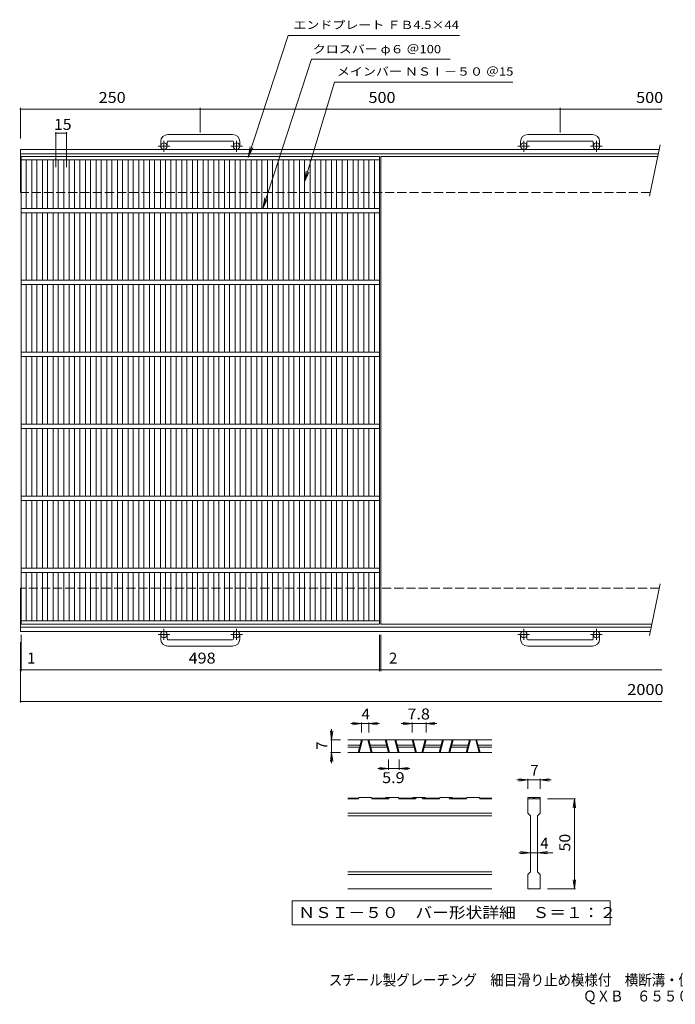
# Model space of a CAD drawing. Units: millimetres. Extents: x -855 to 887, y -5001 to 679.
# Drawn here: x -855 to 56, y -689 to 679 of the extents above; entities that cross this region are included whole.
import ezdxf

# ---------------------------------------------------------------- set-up
doc = ezdxf.new("R2010")
doc.units = ezdxf.units.MM
doc.header["$LTSCALE"] = 5
doc.linetypes.add('JWW_CENTER1', pattern=[6.773333, 4.233333, -0.846667, 0.846667, -0.846667])
doc.linetypes.add('JWW_DASHED3', pattern=[3.386667, 2.54, -0.846667])
for name, color, linetype in [('1-1ﾚｲﾔ', 7, 'Continuous'), ('1-2ﾚｲﾔ', 7, 'Continuous'), ('1-4ﾚｲﾔ', 7, 'Continuous'), ('D-0', 7, 'Continuous'), ('D-2', 7, 'Continuous'), ('D-4', 7, 'Continuous'), ('F-5ﾚｲﾔ', 7, 'Continuous')]:
    doc.layers.add(name, color=color, linetype=linetype)
doc.styles.add('ＭＳ ゴシック', font='txt', dxfattribs={"height": 1})

msp = doc.modelspace()

# ---------------------------------------------------------------- linework, layer by layer
at = {"layer": '1-1ﾚｲﾔ', "color": 2, "linetype": 'Continuous', "lineweight": 9}
for p, q in [((-659.1, 509.7), (-659.1, 503.6)), ((-650.1, 509.7), (-650.1, 503.6)), ((-559.1, 519.7), (-649.1, 519.7)), ((-649.1, 510.7), (-559.1, 510.7)), ((-558.1, 509.7), (-558.1, 503.6)), ((-549.1, 509.7), (-549.1, 503.6)), ((-159.1, 509.7), (-159.1, 503.6)), ((-150.1, 509.7), (-150.1, 503.6)), ((-59.1, 519.7), (-149.1, 519.7)), ((-149.1, 510.7), (-59.1, 510.7)), ((-58.1, 509.7), (-58.1, 503.6)), ((-49.1, 509.7), (-49.1, 503.6)), ((-854.1, 439.1), (-854.1, 499.1)), ((33.7, 499.1), (-854.1, 499.1)), ((32.5, 493.1), (-854.1, 493.1)), ((35.1, 505.6), (20.1, 434)), ((35.1, -105), (20.1, -176.6)), ((-854.1, -170.9), (-854.1, -110.9)), ((22.5, -164.9), (-854.1, -164.9)), ((21.3, -170.9), (-854.1, -170.9)), ((-659.1, -181.5), (-659.1, -175.4)), ((-650.1, -181.5), (-650.1, -175.4)), ((-558.1, -181.5), (-558.1, -175.4)), ((-549.1, -181.5), (-549.1, -175.4)), ((-159.1, -181.5), (-159.1, -175.4)), ((-150.1, -181.5), (-150.1, -175.4)), ((-58.1, -181.5), (-58.1, -175.4)), ((-49.1, -181.5), (-49.1, -175.4)), ((-649.1, -182.5), (-559.1, -182.5)), ((-559.1, -191.5), (-649.1, -191.5)), ((-149.1, -182.5), (-59.1, -182.5)), ((-59.1, -191.5), (-149.1, -191.5))]:
    msp.add_line(p, q, dxfattribs=at)
at = {"layer": '1-1ﾚｲﾔ', "color": 2, "linetype": 'JWW_CENTER1', "lineweight": 9}
for p, q in [((-654.6, 495.5), (-654.6, 511.1)), ((-553.6, 495.5), (-553.6, 511.1)), ((-154.6, 495.5), (-154.6, 511.1)), ((-53.6, 495.5), (-53.6, 511.1)), ((-646.4, 503.6), (-662.8, 503.6)), ((-545.4, 503.6), (-561.8, 503.6)), ((-146.4, 503.6), (-162.8, 503.6)), ((-45.4, 503.6), (-61.8, 503.6)), ((-646.4, -175.4), (-662.8, -175.4)), ((-654.6, -167.3), (-654.6, -182.9)), ((-545.4, -175.4), (-561.8, -175.4)), ((-553.6, -167.3), (-553.6, -182.9)), ((-146.4, -175.4), (-162.8, -175.4)), ((-154.6, -167.3), (-154.6, -182.9)), ((-45.4, -175.4), (-61.8, -175.4)), ((-53.6, -167.3), (-53.6, -182.9))]:
    msp.add_line(p, q, dxfattribs=at)
at = {"layer": '1-1ﾚｲﾔ', "color": 2, "linetype": 'JWW_DASHED3', "lineweight": 9}
for p, q in [((21.1, 439.1), (-854.1, 439.1)), ((33.8, -110.9), (-854.1, -110.9))]:
    msp.add_line(p, q, dxfattribs=at)
at = {"layer": '1-1ﾚｲﾔ', "color": 2, "linetype": 'Continuous', "lineweight": 9}
for centre in [(-654.6, 503.6), (-553.6, 503.6), (-154.6, 503.6), (-53.6, 503.6), (-654.6, -175.4), (-553.6, -175.4), (-154.6, -175.4), (-53.6, -175.4)]:
    msp.add_circle(centre, 4.5, dxfattribs=at)
for centre, radius, start, end in [((-649.1, 509.7), 10, 90, 180), ((-649.1, 509.7), 1, 90, 180), ((-559.1, 509.7), 10, 0, 90), ((-559.1, 509.7), 1, 0, 90), ((-149.1, 509.7), 10, 90, 180), ((-149.1, 509.7), 1, 90, 180), ((-59.1, 509.7), 10, 0, 90), ((-59.1, 509.7), 1, 0, 90), ((-649.1, -181.5), 10, 180, 270), ((-649.1, -181.5), 1, 180, 270), ((-559.1, -181.5), 10, 270, 0), ((-559.1, -181.5), 1, 270, 0), ((-149.1, -181.5), 10, 180, 270), ((-149.1, -181.5), 1, 180, 270), ((-59.1, -181.5), 10, 270, 0), ((-59.1, -181.5), 1, 270, 0)]:
    msp.add_arc(centre, radius, start, end, dxfattribs=at)
at = {"layer": '1-2ﾚｲﾔ', "color": 3, "linetype": 'Continuous', "lineweight": 9}
for p, q in [((-853.1, -160.9), (-853.1, 489.1)), ((-853.1, 489.1), (-355.1, 489.1)), ((-853.1, 484.6), (-355.1, 484.6)), ((-846.1, 417.1), (-846.1, 484.6)), ((-838.2, 417.1), (-838.2, 484.6)), ((-831.2, 417.1), (-831.2, 484.6)), ((-823.3, 417.1), (-823.3, 484.6)), ((-816.3, 417.1), (-816.3, 484.6)), ((-808.4, 417.1), (-808.4, 484.6)), ((-801.4, 417.1), (-801.4, 484.6)), ((-793.5, 417.1), (-793.5, 484.6)), ((-786.5, 417.1), (-786.5, 484.6)), ((-778.7, 417.1), (-778.7, 484.6)), ((-771.7, 417.1), (-771.7, 484.6)), ((-763.8, 417.1), (-763.8, 484.6)), ((-756.8, 417.1), (-756.8, 484.6)), ((-748.9, 417.1), (-748.9, 484.6)), ((-741.9, 417.1), (-741.9, 484.6)), ((-734, 417.1), (-734, 484.6)), ((-727, 417.1), (-727, 484.6)), ((-719.1, 417.1), (-719.1, 484.6)), ((-712.1, 417.1), (-712.1, 484.6)), ((-704.3, 417.1), (-704.3, 484.6)), ((-697.3, 417.1), (-697.3, 484.6)), ((-689.4, 417.1), (-689.4, 484.6)), ((-682.4, 417.1), (-682.4, 484.6)), ((-674.5, 417.1), (-674.5, 484.6)), ((-667.5, 417.1), (-667.5, 484.6)), ((-659.6, 417.1), (-659.6, 484.6)), ((-652.6, 417.1), (-652.6, 484.6)), ((-644.8, 417.1), (-644.8, 484.6)), ((-637.8, 417.1), (-637.8, 484.6)), ((-629.9, 417.1), (-629.9, 484.6)), ((-622.9, 417.1), (-622.9, 484.6)), ((-615, 417.1), (-615, 484.6)), ((-608, 417.1), (-608, 484.6)), ((-600.1, 417.1), (-600.1, 484.6)), ((-593.1, 417.1), (-593.1, 484.6)), ((-585.2, 417.1), (-585.2, 484.6)), ((-578.2, 417.1), (-578.2, 484.6)), ((-570.4, 417.1), (-570.4, 484.6)), ((-563.4, 417.1), (-563.4, 484.6)), ((-555.5, 417.1), (-555.5, 484.6)), ((-548.5, 417.1), (-548.5, 484.6)), ((-540.6, 417.1), (-540.6, 484.6)), ((-533.6, 417.1), (-533.6, 484.6)), ((-525.7, 417.1), (-525.7, 484.6)), ((-518.7, 417.1), (-518.7, 484.6)), ((-510.8, 417.1), (-510.8, 484.6)), ((-503.8, 417.1), (-503.8, 484.6)), ((-496, 417.1), (-496, 484.6)), ((-489, 417.1), (-489, 484.6)), ((-481.1, 417.1), (-481.1, 484.6)), ((-474.1, 417.1), (-474.1, 484.6)), ((-466.2, 417.1), (-466.2, 484.6)), ((-459.2, 417.1), (-459.2, 484.6)), ((-451.3, 417.1), (-451.3, 484.6)), ((-444.3, 417.1), (-444.3, 484.6)), ((-436.4, 417.1), (-436.4, 484.6)), ((-429.4, 417.1), (-429.4, 484.6)), ((-421.6, 417.1), (-421.6, 484.6)), ((-414.6, 417.1), (-414.6, 484.6)), ((-406.7, 417.1), (-406.7, 484.6)), ((-399.7, 417.1), (-399.7, 484.6)), ((-391.8, 417.1), (-391.8, 484.6)), ((-384.8, 417.1), (-384.8, 484.6)), ((-376.9, 417.1), (-376.9, 484.6)), ((-369.9, 417.1), (-369.9, 484.6)), ((-362.1, 484.6), (-362.1, 417.1)), ((-355.1, 489.1), (-355.1, -160.9)), ((-353.1, -160.9), (-353.1, 489.1)), ((-353.1, 489.1), (31.6, 489.1)), ((-853.1, 417.1), (-355.1, 417.1)), ((-853.1, 411.1), (-355.1, 411.1)), ((-846.1, 317.1), (-846.1, 411.1)), ((-838.2, 317.1), (-838.2, 411.1)), ((-831.2, 317.1), (-831.2, 411.1)), ((-823.3, 317.1), (-823.3, 411.1)), ((-816.3, 317.1), (-816.3, 411.1)), ((-808.4, 317.1), (-808.4, 411.1)), ((-801.4, 317.1), (-801.4, 411.1)), ((-793.5, 317.1), (-793.5, 411.1)), ((-786.5, 317.1), (-786.5, 411.1)), ((-778.7, 317.1), (-778.7, 411.1)), ((-771.7, 317.1), (-771.7, 411.1)), ((-763.8, 317.1), (-763.8, 411.1)), ((-756.8, 317.1), (-756.8, 411.1)), ((-748.9, 317.1), (-748.9, 411.1)), ((-741.9, 317.1), (-741.9, 411.1)), ((-734, 317.1), (-734, 411.1)), ((-727, 317.1), (-727, 411.1)), ((-719.1, 317.1), (-719.1, 411.1)), ((-712.1, 317.1), (-712.1, 411.1)), ((-704.3, 317.1), (-704.3, 411.1)), ((-697.3, 317.1), (-697.3, 411.1)), ((-689.4, 317.1), (-689.4, 411.1)), ((-682.4, 317.1), (-682.4, 411.1)), ((-674.5, 317.1), (-674.5, 411.1)), ((-667.5, 317.1), (-667.5, 411.1)), ((-659.6, 317.1), (-659.6, 411.1)), ((-652.6, 317.1), (-652.6, 411.1)), ((-644.8, 317.1), (-644.8, 411.1)), ((-637.8, 317.1), (-637.8, 411.1)), ((-629.9, 317.1), (-629.9, 411.1)), ((-622.9, 317.1), (-622.9, 411.1)), ((-615, 317.1), (-615, 411.1)), ((-608, 317.1), (-608, 411.1)), ((-600.1, 317.1), (-600.1, 411.1)), ((-593.1, 317.1), (-593.1, 411.1)), ((-585.2, 317.1), (-585.2, 411.1)), ((-578.2, 317.1), (-578.2, 411.1)), ((-570.4, 317.1), (-570.4, 411.1)), ((-563.4, 317.1), (-563.4, 411.1)), ((-555.5, 317.1), (-555.5, 411.1)), ((-548.5, 317.1), (-548.5, 411.1)), ((-540.6, 317.1), (-540.6, 411.1)), ((-533.6, 317.1), (-533.6, 411.1)), ((-525.7, 317.1), (-525.7, 411.1)), ((-518.7, 317.1), (-518.7, 411.1)), ((-510.8, 317.1), (-510.8, 411.1)), ((-503.8, 317.1), (-503.8, 411.1)), ((-496, 317.1), (-496, 411.1)), ((-489, 317.1), (-489, 411.1)), ((-481.1, 317.1), (-481.1, 411.1)), ((-474.1, 317.1), (-474.1, 411.1)), ((-466.2, 317.1), (-466.2, 411.1)), ((-459.2, 317.1), (-459.2, 411.1)), ((-451.3, 317.1), (-451.3, 411.1)), ((-444.3, 317.1), (-444.3, 411.1)), ((-436.4, 317.1), (-436.4, 411.1)), ((-429.4, 317.1), (-429.4, 411.1)), ((-421.6, 317.1), (-421.6, 411.1)), ((-414.6, 317.1), (-414.6, 411.1)), ((-406.7, 317.1), (-406.7, 411.1)), ((-399.7, 317.1), (-399.7, 411.1)), ((-391.8, 317.1), (-391.8, 411.1)), ((-384.8, 317.1), (-384.8, 411.1)), ((-376.9, 317.1), (-376.9, 411.1)), ((-369.9, 317.1), (-369.9, 411.1)), ((-362.1, 411.1), (-362.1, 317.1)), ((-853.1, 317.1), (-355.1, 317.1)), ((-853.1, 311.1), (-355.1, 311.1)), ((-846.1, 217.1), (-846.1, 311.1)), ((-838.2, 217.1), (-838.2, 311.1)), ((-831.2, 217.1), (-831.2, 311.1)), ((-823.3, 217.1), (-823.3, 311.1)), ((-816.3, 217.1), (-816.3, 311.1)), ((-808.4, 217.1), (-808.4, 311.1)), ((-801.4, 217.1), (-801.4, 311.1)), ((-793.5, 217.1), (-793.5, 311.1)), ((-786.5, 217.1), (-786.5, 311.1)), ((-778.7, 217.1), (-778.7, 311.1)), ((-771.7, 217.1), (-771.7, 311.1)), ((-763.8, 217.1), (-763.8, 311.1)), ((-756.8, 217.1), (-756.8, 311.1)), ((-748.9, 217.1), (-748.9, 311.1)), ((-741.9, 217.1), (-741.9, 311.1)), ((-734, 217.1), (-734, 311.1)), ((-727, 217.1), (-727, 311.1)), ((-719.1, 217.1), (-719.1, 311.1)), ((-712.1, 217.1), (-712.1, 311.1)), ((-704.3, 217.1), (-704.3, 311.1)), ((-697.3, 217.1), (-697.3, 311.1)), ((-689.4, 217.1), (-689.4, 311.1)), ((-682.4, 217.1), (-682.4, 311.1)), ((-674.5, 217.1), (-674.5, 311.1)), ((-667.5, 217.1), (-667.5, 311.1)), ((-659.6, 217.1), (-659.6, 311.1)), ((-652.6, 217.1), (-652.6, 311.1)), ((-644.8, 217.1), (-644.8, 311.1)), ((-637.8, 217.1), (-637.8, 311.1)), ((-629.9, 217.1), (-629.9, 311.1)), ((-622.9, 217.1), (-622.9, 311.1)), ((-615, 217.1), (-615, 311.1)), ((-608, 217.1), (-608, 311.1)), ((-600.1, 217.1), (-600.1, 311.1)), ((-593.1, 217.1), (-593.1, 311.1)), ((-585.2, 217.1), (-585.2, 311.1)), ((-578.2, 217.1), (-578.2, 311.1)), ((-570.4, 217.1), (-570.4, 311.1)), ((-563.4, 217.1), (-563.4, 311.1)), ((-555.5, 217.1), (-555.5, 311.1)), ((-548.5, 217.1), (-548.5, 311.1)), ((-540.6, 217.1), (-540.6, 311.1)), ((-533.6, 217.1), (-533.6, 311.1)), ((-525.7, 217.1), (-525.7, 311.1)), ((-518.7, 217.1), (-518.7, 311.1)), ((-510.8, 217.1), (-510.8, 311.1)), ((-503.8, 217.1), (-503.8, 311.1)), ((-496, 217.1), (-496, 311.1)), ((-489, 217.1), (-489, 311.1)), ((-481.1, 217.1), (-481.1, 311.1)), ((-474.1, 217.1), (-474.1, 311.1)), ((-466.2, 217.1), (-466.2, 311.1)), ((-459.2, 217.1), (-459.2, 311.1)), ((-451.3, 217.1), (-451.3, 311.1)), ((-444.3, 217.1), (-444.3, 311.1)), ((-436.4, 217.1), (-436.4, 311.1)), ((-429.4, 217.1), (-429.4, 311.1)), ((-421.6, 217.1), (-421.6, 311.1)), ((-414.6, 217.1), (-414.6, 311.1)), ((-406.7, 217.1), (-406.7, 311.1)), ((-399.7, 217.1), (-399.7, 311.1)), ((-391.8, 217.1), (-391.8, 311.1)), ((-384.8, 217.1), (-384.8, 311.1)), ((-376.9, 217.1), (-376.9, 311.1)), ((-369.9, 217.1), (-369.9, 311.1)), ((-362.1, 311.1), (-362.1, 217.1)), ((-853.1, 217.1), (-355.1, 217.1)), ((-853.1, 211.1), (-355.1, 211.1)), ((-846.1, 117.1), (-846.1, 211.1)), ((-838.2, 117.1), (-838.2, 211.1)), ((-831.2, 117.1), (-831.2, 211.1)), ((-823.3, 117.1), (-823.3, 211.1)), ((-816.3, 117.1), (-816.3, 211.1)), ((-808.4, 117.1), (-808.4, 211.1)), ((-801.4, 117.1), (-801.4, 211.1)), ((-793.5, 117.1), (-793.5, 211.1)), ((-786.5, 117.1), (-786.5, 211.1)), ((-778.7, 117.1), (-778.7, 211.1)), ((-771.7, 117.1), (-771.7, 211.1)), ((-763.8, 117.1), (-763.8, 211.1)), ((-756.8, 117.1), (-756.8, 211.1)), ((-748.9, 117.1), (-748.9, 211.1)), ((-741.9, 117.1), (-741.9, 211.1)), ((-734, 117.1), (-734, 211.1)), ((-727, 117.1), (-727, 211.1)), ((-719.1, 117.1), (-719.1, 211.1)), ((-712.1, 117.1), (-712.1, 211.1)), ((-704.3, 117.1), (-704.3, 211.1)), ((-697.3, 117.1), (-697.3, 211.1)), ((-689.4, 117.1), (-689.4, 211.1)), ((-682.4, 117.1), (-682.4, 211.1)), ((-674.5, 117.1), (-674.5, 211.1)), ((-667.5, 117.1), (-667.5, 211.1)), ((-659.6, 117.1), (-659.6, 211.1)), ((-652.6, 117.1), (-652.6, 211.1)), ((-644.8, 117.1), (-644.8, 211.1)), ((-637.8, 117.1), (-637.8, 211.1)), ((-629.9, 117.1), (-629.9, 211.1)), ((-622.9, 117.1), (-622.9, 211.1)), ((-615, 117.1), (-615, 211.1)), ((-608, 117.1), (-608, 211.1)), ((-600.1, 117.1), (-600.1, 211.1)), ((-593.1, 117.1), (-593.1, 211.1)), ((-585.2, 117.1), (-585.2, 211.1)), ((-578.2, 117.1), (-578.2, 211.1)), ((-570.4, 117.1), (-570.4, 211.1)), ((-563.4, 117.1), (-563.4, 211.1)), ((-555.5, 117.1), (-555.5, 211.1)), ((-548.5, 117.1), (-548.5, 211.1)), ((-540.6, 117.1), (-540.6, 211.1)), ((-533.6, 117.1), (-533.6, 211.1)), ((-525.7, 117.1), (-525.7, 211.1)), ((-518.7, 117.1), (-518.7, 211.1)), ((-510.8, 117.1), (-510.8, 211.1)), ((-503.8, 117.1), (-503.8, 211.1)), ((-496, 117.1), (-496, 211.1)), ((-489, 117.1), (-489, 211.1)), ((-481.1, 117.1), (-481.1, 211.1)), ((-474.1, 117.1), (-474.1, 211.1)), ((-466.2, 117.1), (-466.2, 211.1)), ((-459.2, 117.1), (-459.2, 211.1)), ((-451.3, 117.1), (-451.3, 211.1)), ((-444.3, 117.1), (-444.3, 211.1)), ((-436.4, 117.1), (-436.4, 211.1)), ((-429.4, 117.1), (-429.4, 211.1)), ((-421.6, 117.1), (-421.6, 211.1)), ((-414.6, 117.1), (-414.6, 211.1)), ((-406.7, 117.1), (-406.7, 211.1)), ((-399.7, 117.1), (-399.7, 211.1)), ((-391.8, 117.1), (-391.8, 211.1)), ((-384.8, 117.1), (-384.8, 211.1)), ((-376.9, 117.1), (-376.9, 211.1)), ((-369.9, 117.1), (-369.9, 211.1)), ((-362.1, 211.1), (-362.1, 117.1)), ((-853.1, 117.1), (-355.1, 117.1)), ((-853.1, 111.1), (-355.1, 111.1)), ((-846.1, 17.1), (-846.1, 111.1)), ((-838.2, 17.1), (-838.2, 111.1)), ((-831.2, 17.1), (-831.2, 111.1)), ((-823.3, 17.1), (-823.3, 111.1)), ((-816.3, 17.1), (-816.3, 111.1)), ((-808.4, 17.1), (-808.4, 111.1)), ((-801.4, 17.1), (-801.4, 111.1)), ((-793.5, 17.1), (-793.5, 111.1)), ((-786.5, 17.1), (-786.5, 111.1)), ((-778.7, 17.1), (-778.7, 111.1)), ((-771.7, 17.1), (-771.7, 111.1)), ((-763.8, 17.1), (-763.8, 111.1)), ((-756.8, 17.1), (-756.8, 111.1)), ((-748.9, 17.1), (-748.9, 111.1)), ((-741.9, 17.1), (-741.9, 111.1)), ((-734, 17.1), (-734, 111.1)), ((-727, 17.1), (-727, 111.1)), ((-719.1, 17.1), (-719.1, 111.1)), ((-712.1, 17.1), (-712.1, 111.1)), ((-704.3, 17.1), (-704.3, 111.1)), ((-697.3, 17.1), (-697.3, 111.1)), ((-689.4, 17.1), (-689.4, 111.1)), ((-682.4, 17.1), (-682.4, 111.1)), ((-674.5, 17.1), (-674.5, 111.1)), ((-667.5, 17.1), (-667.5, 111.1)), ((-659.6, 17.1), (-659.6, 111.1)), ((-652.6, 17.1), (-652.6, 111.1)), ((-644.8, 17.1), (-644.8, 111.1)), ((-637.8, 17.1), (-637.8, 111.1)), ((-629.9, 17.1), (-629.9, 111.1)), ((-622.9, 17.1), (-622.9, 111.1)), ((-615, 17.1), (-615, 111.1)), ((-608, 17.1), (-608, 111.1)), ((-600.1, 17.1), (-600.1, 111.1)), ((-593.1, 17.1), (-593.1, 111.1)), ((-585.2, 17.1), (-585.2, 111.1)), ((-578.2, 17.1), (-578.2, 111.1)), ((-570.4, 17.1), (-570.4, 111.1)), ((-563.4, 17.1), (-563.4, 111.1)), ((-555.5, 17.1), (-555.5, 111.1)), ((-548.5, 17.1), (-548.5, 111.1)), ((-540.6, 17.1), (-540.6, 111.1)), ((-533.6, 17.1), (-533.6, 111.1)), ((-525.7, 17.1), (-525.7, 111.1)), ((-518.7, 17.1), (-518.7, 111.1)), ((-510.8, 17.1), (-510.8, 111.1)), ((-503.8, 17.1), (-503.8, 111.1)), ((-496, 17.1), (-496, 111.1)), ((-489, 17.1), (-489, 111.1)), ((-481.1, 17.1), (-481.1, 111.1)), ((-474.1, 17.1), (-474.1, 111.1)), ((-466.2, 17.1), (-466.2, 111.1)), ((-459.2, 17.1), (-459.2, 111.1)), ((-451.3, 17.1), (-451.3, 111.1)), ((-444.3, 17.1), (-444.3, 111.1)), ((-436.4, 17.1), (-436.4, 111.1)), ((-429.4, 17.1), (-429.4, 111.1)), ((-421.6, 17.1), (-421.6, 111.1)), ((-414.6, 17.1), (-414.6, 111.1)), ((-406.7, 17.1), (-406.7, 111.1)), ((-399.7, 17.1), (-399.7, 111.1)), ((-391.8, 17.1), (-391.8, 111.1)), ((-384.8, 17.1), (-384.8, 111.1)), ((-376.9, 17.1), (-376.9, 111.1)), ((-369.9, 17.1), (-369.9, 111.1)), ((-362.1, 111.1), (-362.1, 17.1)), ((-853.1, 17.1), (-355.1, 17.1)), ((-853.1, 11.1), (-355.1, 11.1)), ((-846.1, -82.9), (-846.1, 11.1)), ((-838.2, -82.9), (-838.2, 11.1)), ((-831.2, -82.9), (-831.2, 11.1)), ((-823.3, -82.9), (-823.3, 11.1)), ((-816.3, -82.9), (-816.3, 11.1)), ((-808.4, -82.9), (-808.4, 11.1)), ((-801.4, -82.9), (-801.4, 11.1)), ((-793.5, -82.9), (-793.5, 11.1)), ((-786.5, -82.9), (-786.5, 11.1)), ((-778.7, -82.9), (-778.7, 11.1)), ((-771.7, -82.9), (-771.7, 11.1)), ((-763.8, -82.9), (-763.8, 11.1)), ((-756.8, -82.9), (-756.8, 11.1)), ((-748.9, -82.9), (-748.9, 11.1)), ((-741.9, -82.9), (-741.9, 11.1)), ((-734, -82.9), (-734, 11.1)), ((-727, -82.9), (-727, 11.1)), ((-719.1, -82.9), (-719.1, 11.1)), ((-712.1, -82.9), (-712.1, 11.1)), ((-704.3, -82.9), (-704.3, 11.1)), ((-697.3, -82.9), (-697.3, 11.1)), ((-689.4, -82.9), (-689.4, 11.1)), ((-682.4, -82.9), (-682.4, 11.1)), ((-674.5, -82.9), (-674.5, 11.1)), ((-667.5, -82.9), (-667.5, 11.1)), ((-659.6, -82.9), (-659.6, 11.1)), ((-652.6, -82.9), (-652.6, 11.1)), ((-644.8, -82.9), (-644.8, 11.1)), ((-637.8, -82.9), (-637.8, 11.1)), ((-629.9, -82.9), (-629.9, 11.1)), ((-622.9, -82.9), (-622.9, 11.1)), ((-615, -82.9), (-615, 11.1)), ((-608, -82.9), (-608, 11.1)), ((-600.1, -82.9), (-600.1, 11.1)), ((-593.1, -82.9), (-593.1, 11.1)), ((-585.2, -82.9), (-585.2, 11.1)), ((-578.2, -82.9), (-578.2, 11.1)), ((-570.4, -82.9), (-570.4, 11.1)), ((-563.4, -82.9), (-563.4, 11.1)), ((-555.5, -82.9), (-555.5, 11.1)), ((-548.5, -82.9), (-548.5, 11.1)), ((-540.6, -82.9), (-540.6, 11.1)), ((-533.6, -82.9), (-533.6, 11.1)), ((-525.7, -82.9), (-525.7, 11.1)), ((-518.7, -82.9), (-518.7, 11.1)), ((-510.8, -82.9), (-510.8, 11.1)), ((-503.8, -82.9), (-503.8, 11.1)), ((-496, -82.9), (-496, 11.1)), ((-489, -82.9), (-489, 11.1)), ((-481.1, -82.9), (-481.1, 11.1)), ((-474.1, -82.9), (-474.1, 11.1)), ((-466.2, -82.9), (-466.2, 11.1)), ((-459.2, -82.9), (-459.2, 11.1)), ((-451.3, -82.9), (-451.3, 11.1)), ((-444.3, -82.9), (-444.3, 11.1)), ((-436.4, -82.9), (-436.4, 11.1)), ((-429.4, -82.9), (-429.4, 11.1)), ((-421.6, -82.9), (-421.6, 11.1)), ((-414.6, -82.9), (-414.6, 11.1)), ((-406.7, -82.9), (-406.7, 11.1)), ((-399.7, -82.9), (-399.7, 11.1)), ((-391.8, -82.9), (-391.8, 11.1)), ((-384.8, -82.9), (-384.8, 11.1)), ((-376.9, -82.9), (-376.9, 11.1)), ((-369.9, -82.9), (-369.9, 11.1)), ((-362.1, 11.1), (-362.1, -82.9)), ((-853.1, -82.9), (-355.1, -82.9)), ((-853.1, -88.9), (-355.1, -88.9)), ((-846.1, -156.4), (-846.1, -88.9)), ((-838.2, -156.4), (-838.2, -88.9)), ((-831.2, -156.4), (-831.2, -88.9)), ((-823.3, -156.4), (-823.3, -88.9)), ((-816.3, -156.4), (-816.3, -88.9)), ((-808.4, -156.4), (-808.4, -88.9)), ((-801.4, -156.4), (-801.4, -88.9)), ((-793.5, -156.4), (-793.5, -88.9)), ((-786.5, -156.4), (-786.5, -88.9)), ((-778.7, -156.4), (-778.7, -88.9)), ((-771.7, -156.4), (-771.7, -88.9)), ((-763.8, -156.4), (-763.8, -88.9)), ((-756.8, -156.4), (-756.8, -88.9)), ((-748.9, -156.4), (-748.9, -88.9)), ((-741.9, -156.4), (-741.9, -88.9)), ((-734, -156.4), (-734, -88.9)), ((-727, -156.4), (-727, -88.9)), ((-719.1, -156.4), (-719.1, -88.9)), ((-712.1, -156.4), (-712.1, -88.9)), ((-704.3, -156.4), (-704.3, -88.9)), ((-697.3, -156.4), (-697.3, -88.9)), ((-689.4, -156.4), (-689.4, -88.9)), ((-682.4, -156.4), (-682.4, -88.9)), ((-674.5, -156.4), (-674.5, -88.9)), ((-667.5, -156.4), (-667.5, -88.9)), ((-659.6, -156.4), (-659.6, -88.9)), ((-652.6, -156.4), (-652.6, -88.9)), ((-644.8, -156.4), (-644.8, -88.9)), ((-637.8, -156.4), (-637.8, -88.9)), ((-629.9, -156.4), (-629.9, -88.9)), ((-622.9, -156.4), (-622.9, -88.9)), ((-615, -156.4), (-615, -88.9)), ((-608, -156.4), (-608, -88.9)), ((-600.1, -156.4), (-600.1, -88.9)), ((-593.1, -156.4), (-593.1, -88.9)), ((-585.2, -156.4), (-585.2, -88.9)), ((-578.2, -156.4), (-578.2, -88.9)), ((-570.4, -156.4), (-570.4, -88.9)), ((-563.4, -156.4), (-563.4, -88.9)), ((-555.5, -156.4), (-555.5, -88.9)), ((-548.5, -156.4), (-548.5, -88.9)), ((-540.6, -156.4), (-540.6, -88.9)), ((-533.6, -156.4), (-533.6, -88.9)), ((-525.7, -156.4), (-525.7, -88.9)), ((-518.7, -156.4), (-518.7, -88.9)), ((-510.8, -156.4), (-510.8, -88.9)), ((-503.8, -156.4), (-503.8, -88.9)), ((-496, -156.4), (-496, -88.9)), ((-489, -156.4), (-489, -88.9)), ((-481.1, -156.4), (-481.1, -88.9)), ((-474.1, -156.4), (-474.1, -88.9)), ((-466.2, -156.4), (-466.2, -88.9)), ((-459.2, -156.4), (-459.2, -88.9)), ((-451.3, -156.4), (-451.3, -88.9)), ((-444.3, -156.4), (-444.3, -88.9)), ((-436.4, -156.4), (-436.4, -88.9)), ((-429.4, -156.4), (-429.4, -88.9)), ((-421.6, -156.4), (-421.6, -88.9)), ((-414.6, -156.4), (-414.6, -88.9)), ((-406.7, -156.4), (-406.7, -88.9)), ((-399.7, -156.4), (-399.7, -88.9)), ((-391.8, -156.4), (-391.8, -88.9)), ((-384.8, -156.4), (-384.8, -88.9)), ((-376.9, -156.4), (-376.9, -88.9)), ((-369.9, -156.4), (-369.9, -88.9)), ((-362.1, -88.9), (-362.1, -156.4)), ((-355.1, -156.4), (-853.1, -156.4)), ((-355.1, -160.9), (-853.1, -160.9)), ((-353.1, -160.9), (23.4, -160.9))]:
    msp.add_line(p, q, dxfattribs=at)
at = {"layer": '1-4ﾚｲﾔ', "color": 7, "linetype": 'Continuous', "lineweight": 9}
for p, q in [((-537.5, 487.7), (-482, 657.6)), ((-482, 657.6), (-243.7, 657.6)), ((-517.2, 417.1), (-449.5, 624.6)), ((-449.5, 624.6), (-256.8, 624.6)), ((-459.2, 453.8), (-417.6, 592.3)), ((-417.6, 592.3), (-169.7, 592.3)), ((-854.1, 514.1), (-854.1, 556.6)), ((-854.1, 554.8), (37.4, 554.8)), ((-604.1, 522.4), (-604.1, 556.6)), ((-104.1, 522.4), (-104.1, 556.6)), ((-804.9, 474.2), (-804.9, 523.2)), ((-804.9, 521.4), (-790, 521.4)), ((-790, 474.2), (-790, 523.2)), ((-537.5, 487.7), (-534.7, 502.5)), ((-537.5, 487.7), (-531, 501.3)), ((-459.2, 453.8), (-456.8, 468.6)), ((-459.2, 453.8), (-453.1, 467.4)), ((-517.2, 417.1), (-514.5, 431.9)), ((-517.2, 417.1), (-510.7, 430.7)), ((-853.1, -175.9), (-853.1, -226.3)), ((-355.1, -175.9), (-355.1, -226.3)), ((-353.1, -175.9), (-353.1, -226.3)), ((-854.1, -185.9), (-854.1, -270)), ((-854.1, -224.5), (37.4, -224.5)), ((-854.1, -268.2), (37.4, -268.2))]:
    msp.add_line(p, q, dxfattribs=at)
at = {"layer": '1-4ﾚｲﾔ', "color": 7, "linetype": 'Continuous', "lineweight": 9, "const_width": 1}
for points in [[(-853.6, 554.8, 0.414214), (-854.1, 555.3, 0.414214), (-854.6, 554.8, 0.414214), (-854.1, 554.3, 0.414214)], [(-603.6, 554.8, 0.414214), (-604.1, 555.3, 0.414214), (-604.6, 554.8, 0.414214), (-604.1, 554.3, 0.414214)], [(-103.6, 554.8, 0.414214), (-104.1, 555.3, 0.414214), (-104.6, 554.8, 0.414214), (-104.1, 554.3, 0.414214)], [(-804.4, 521.4, 0.414214), (-804.9, 521.9, 0.414214), (-805.4, 521.4, 0.414214), (-804.9, 520.9, 0.414214)], [(-789.5, 521.4, 0.414214), (-790, 521.9, 0.414214), (-790.5, 521.4, 0.414214), (-790, 520.9, 0.414214)], [(-853.6, -224.5, 0.414214), (-854.1, -224, 0.414214), (-854.6, -224.5, 0.414214), (-854.1, -225, 0.414214)], [(-852.6, -224.5, 0.414214), (-853.1, -224, 0.414214), (-853.6, -224.5, 0.414214), (-853.1, -225, 0.414214)], [(-354.6, -224.5, 0.414214), (-355.1, -224, 0.414214), (-355.6, -224.5, 0.414214), (-355.1, -225, 0.414214)], [(-352.6, -224.5, 0.414214), (-353.1, -224, 0.414214), (-353.6, -224.5, 0.414214), (-353.1, -225, 0.414214)], [(-853.6, -268.2, 0.414214), (-854.1, -267.7, 0.414214), (-854.6, -268.2, 0.414214), (-854.1, -268.7, 0.414214)]]:
    msp.add_lwpolyline(points, format="xyb", close=True, dxfattribs=at)
at = {"layer": 'D-0', "color": 7, "linetype": 'Continuous', "lineweight": 9}
for p, q in [((-476.2, -545.6), (-476.2, -578.9)), ((-34.5, -545.6), (-476.2, -545.6)), ((-34.5, -578.9), (-34.5, -545.6)), ((-476.2, -578.9), (-34.5, -578.9))]:
    msp.add_line(p, q, dxfattribs=at)
at = {"layer": 'D-2', "color": 3, "linetype": 'Continuous', "lineweight": 9}
for p, q in [((-199.1, -321.7), (-399.1, -321.7)), ((-384.7, -339.2), (-380, -321.7)), ((-383.4, -339.2), (-378.7, -321.7)), ((-366.6, -339.2), (-371.3, -321.7)), ((-365.3, -339.2), (-370, -321.7)), ((-347.2, -321.7), (-342.5, -339.2)), ((-345.9, -321.7), (-341.2, -339.2)), ((-329.1, -339.2), (-333.8, -321.7)), ((-327.8, -339.2), (-332.5, -321.7)), ((-309.7, -321.7), (-305, -339.2)), ((-308.4, -321.7), (-303.7, -339.2)), ((-291.6, -321.7), (-296.3, -339.2)), ((-290.3, -321.7), (-295, -339.2)), ((-272.2, -339.2), (-267.5, -321.7)), ((-270.9, -339.2), (-266.2, -321.7)), ((-254.1, -321.7), (-258.8, -339.2)), ((-252.8, -321.7), (-257.5, -339.2)), ((-234.7, -339.2), (-230, -321.7)), ((-233.4, -339.2), (-228.7, -321.7)), ((-216.6, -339.2), (-221.3, -321.7)), ((-215.3, -339.2), (-220, -321.7)), ((-399.1, -329.2), (-382, -329.2)), ((-399.1, -331.7), (-382.6, -331.7)), ((-199.1, -339.2), (-399.1, -339.2)), ((-368, -329.2), (-345.1, -329.2)), ((-367.3, -331.7), (-344.5, -331.7)), ((-330.5, -329.2), (-307.6, -329.2)), ((-329.8, -331.7), (-307, -331.7)), ((-293, -331.7), (-270.1, -331.7)), ((-292.3, -329.2), (-269.5, -329.2)), ((-255.5, -331.7), (-232.6, -331.7)), ((-254.8, -329.2), (-232, -329.2)), ((-218, -329.2), (-199.1, -329.2)), ((-217.3, -331.7), (-199.1, -331.7)), ((-384, -402.7), (-399.1, -402.7)), ((-384.7, -403.7), (-399.1, -403.7)), ((-384.7, -403.7), (-383.4, -401.7)), ((-366.6, -401.7), (-383.4, -401.7)), ((-366.6, -401.7), (-365.3, -403.7)), ((-344.5, -402.7), (-365.9, -402.7)), ((-342.5, -403.7), (-365.3, -403.7)), ((-345.9, -401.7), (-346.5, -402.7)), ((-329.1, -401.7), (-345.9, -401.7)), ((-344.5, -402.7), (-344.5, -403.7)), ((-341.2, -401.7), (-342.5, -403.7)), ((-329.1, -401.7), (-327.8, -403.7)), ((-307, -402.7), (-328.4, -402.7)), ((-305, -403.7), (-327.8, -403.7)), ((-309, -402.7), (-308.4, -401.7)), ((-291.6, -401.7), (-308.4, -401.7)), ((-307, -402.7), (-307, -403.7)), ((-305, -403.7), (-303.7, -401.7)), ((-296.3, -401.7), (-295, -403.7)), ((-272.2, -403.7), (-295, -403.7)), ((-293, -402.7), (-293, -403.7)), ((-271.5, -402.7), (-293, -402.7)), ((-290.9, -402.7), (-291.6, -401.7)), ((-270.9, -401.7), (-272.2, -403.7)), ((-270.9, -401.7), (-254.1, -401.7)), ((-258.8, -401.7), (-257.5, -403.7)), ((-234.7, -403.7), (-257.5, -403.7)), ((-255.5, -402.7), (-234, -402.7)), ((-255.5, -402.7), (-255.5, -403.7)), ((-254.1, -401.7), (-253.4, -402.7)), ((-233.4, -401.7), (-234.7, -403.7)), ((-233.4, -401.7), (-216.6, -401.7)), ((-215.3, -403.7), (-216.6, -401.7)), ((-215.9, -402.7), (-199.1, -402.7)), ((-215.3, -403.7), (-199.1, -403.7)), ((-149.1, -401.7), (-149.1, -403.7)), ((-149.1, -401.7), (-131.6, -401.7)), ((-149.1, -423.7), (-149.1, -403.7)), ((-149.1, -403.7), (-141.6, -403.7)), ((-140.4, -402.7), (-140.3, -402.7)), ((-139.1, -403.7), (-131.6, -403.7)), ((-131.6, -401.7), (-131.6, -403.7)), ((-131.6, -403.7), (-131.6, -423.7)), ((-199.1, -423.7), (-399.1, -423.7)), ((-149.1, -423.7), (-145.4, -427.5)), ((-135.4, -427.5), (-131.6, -423.7)), ((-199.1, -427.5), (-399.1, -427.5)), ((-145.4, -505), (-145.4, -427.5)), ((-135.4, -427.5), (-135.4, -505)), ((-199.1, -505), (-399.1, -505)), ((-149.1, -508.7), (-145.4, -505)), ((-135.4, -505), (-131.6, -508.7)), ((-199.1, -508.7), (-399.1, -508.7)), ((-149.1, -528.7), (-149.1, -508.7)), ((-131.6, -508.7), (-131.6, -528.7)), ((-199.1, -528.7), (-399.1, -528.7)), ((-131.6, -528.7), (-149.1, -528.7))]:
    msp.add_line(p, q, dxfattribs=at)
for centre, start, end in [((-140.4, -404), 90, 168.463), ((-140.3, -404), 11.537, 90)]:
    msp.add_arc(centre, 1.25, start, end, dxfattribs=at)
at = {"layer": 'D-4', "color": 7, "linetype": 'Continuous', "lineweight": 9}
for p, q in [((-380, -299.2), (-395, -299.2)), ((-380, -299.2), (-392.4, -297.6)), ((-380, -299.2), (-392.4, -300.9)), ((-380, -297.7), (-380, -311.7)), ((-380, -299.2), (-370, -299.2)), ((-370, -299.2), (-357.6, -297.6)), ((-370, -297.7), (-370, -311.7)), ((-370, -299.2), (-357.6, -300.9)), ((-370, -299.2), (-355, -299.2)), ((-309.7, -299.2), (-324.7, -299.2)), ((-309.7, -299.2), (-322, -297.6)), ((-309.7, -299.2), (-322, -300.9)), ((-309.7, -297.7), (-309.7, -311.7)), ((-309.7, -299.2), (-290.3, -299.2)), ((-290.3, -299.2), (-277.9, -297.6)), ((-290.3, -297.7), (-290.3, -311.7)), ((-290.3, -299.2), (-277.9, -300.9)), ((-290.3, -299.2), (-275.3, -299.2)), ((-421.6, -321.7), (-423.2, -309.3)), ((-421.6, -321.7), (-421.6, -306.7)), ((-421.6, -321.7), (-420, -309.3)), ((-423.1, -321.7), (-409.1, -321.7)), ((-421.6, -321.7), (-421.6, -339.2)), ((-421.6, -339.2), (-423.2, -351.6)), ((-423.1, -339.2), (-409.1, -339.2)), ((-421.6, -339.2), (-420, -351.6)), ((-421.6, -339.2), (-421.6, -354.2)), ((-342.5, -363.2), (-342.5, -349.2)), ((-327.8, -363.2), (-327.8, -349.2)), ((-342.5, -361.7), (-357.5, -361.7)), ((-342.5, -361.7), (-354.9, -360.1)), ((-342.5, -361.7), (-354.9, -363.4)), ((-342.5, -361.7), (-327.8, -361.7)), ((-327.8, -361.7), (-315.4, -360.1)), ((-327.8, -361.7), (-315.4, -363.4)), ((-327.8, -361.7), (-312.8, -361.7)), ((-149.1, -377.5), (-164.1, -377.5)), ((-149.1, -377.5), (-161.5, -375.9)), ((-149.1, -377.5), (-161.5, -379.1)), ((-149.1, -376), (-149.1, -390)), ((-131.6, -377.5), (-149.1, -377.5)), ((-131.6, -377.5), (-119.2, -375.9)), ((-131.6, -376), (-131.6, -390)), ((-131.6, -377.5), (-119.2, -379.1)), ((-131.6, -377.5), (-116.6, -377.5)), ((-82.6, -403.7), (-121.6, -403.7)), ((-84.1, -403.7), (-85.7, -416.1)), ((-84.1, -403.7), (-82.5, -416.1)), ((-84.1, -528.7), (-84.1, -403.7)), ((-145.4, -478.7), (-161.6, -478.7)), ((-145.4, -478.7), (-159, -477.1)), ((-145.4, -478.7), (-159, -480.4)), ((-135.4, -478.7), (-145.4, -478.7)), ((-135.4, -478.7), (-121.7, -477.1)), ((-135.4, -478.7), (-121.7, -480.4)), ((-135.4, -478.7), (-114.1, -478.7)), ((-84.1, -528.7), (-85.7, -516.3)), ((-84.1, -528.7), (-82.5, -516.3)), ((-82.6, -528.7), (-121.6, -528.7))]:
    msp.add_line(p, q, dxfattribs=at)

# ---------------------------------------------------------------- texts
at = {"layer": '1-4ﾚｲﾔ', "color": 7, "linetype": 'Continuous', "lineweight": 9, "style": 'ＭＳ ゴシック'}
for s, width, p in [('エンドプレート ＦＢ4.5×44', 1.160256, (-474.8, 666.4)), ('クロスバー φ６ ＠100', 1.15873, (-447.8, 632.7)), ('メインバー ＮＳⅠ－５０ ＠15', 1.160714, (-414.3, 601.6))]:
    msp.add_text(s, height=11.43, dxfattribs=dict(at, width=width)).set_placement(p)
at = {"layer": '1-4ﾚｲﾔ', "color": 2, "linetype": 'Continuous', "lineweight": 9, "style": 'ＭＳ ゴシック'}
for s, height, width, p in [('250', 15.24, 1.083333, (-745.3, 563.6)), ('500', 15.24, 1.083333, (-370.3, 563.6)), ('500', 15.24, 1.083333, (1.7, 563.6)), ('15', 15.24, 1.0625, (-807.5, 526.2)), ('1', 15.2, 1, (-844.7, -215.7)), ('498', 15.24, 1.083333, (-620.3, -215.7)), ('2000', 15.24, 1.09375, (-10.7, -259.4))]:
    msp.add_text(s, height=height, dxfattribs=dict(at, width=width)).set_placement(p)
msp.add_text('2', height=15.2, dxfattribs=at).set_placement((-341.8, -215.7))
at = {"layer": 'D-0', "color": 2, "linetype": 'Continuous', "lineweight": 9, "style": 'ＭＳ ゴシック', "width": 1.118421}
msp.add_text('ＮＳＩ－５０\u3000バー形状詳細\u3000Ｓ＝１：２', height=15.24, dxfattribs=at).set_placement((-467.9, -569.4))
at = {"layer": 'D-4', "color": 2, "linetype": 'Continuous', "lineweight": 9, "style": 'ＭＳ ゴシック'}
for s, p in [('4', (-380, -293.4)), ('7', (-145.4, -371.7)), ('4', (-131.6, -472.9))]:
    msp.add_text(s, height=15.2, dxfattribs=at).set_placement(p)
at = {"layer": 'D-4', "color": 2, "linetype": 'Continuous', "lineweight": 9, "style": 'ＭＳ ゴシック', "width": 1.083333}
for s, p in [('7.8', (-316.2, -293.4)), ('5.9', (-351.4, -381.9))]:
    msp.add_text(s, height=15.24, dxfattribs=at).set_placement(p)
at = {"layer": 'D-4', "color": 2, "linetype": 'Continuous', "lineweight": 9, "style": 'ＭＳ ゴシック'}
msp.add_text('7', height=15.2, rotation=90, dxfattribs=at).set_placement((-427.4, -335.5))
at = {"layer": 'D-4', "color": 2, "linetype": 'Continuous', "lineweight": 9, "style": 'ＭＳ ゴシック', "width": 1.0625}
msp.add_text('50', height=15.24, rotation=90, dxfattribs=at).set_placement((-89.9, -476.9))
at = {"layer": 'F-5ﾚｲﾔ', "color": 2, "linetype": 'Continuous', "lineweight": 9, "style": 'ＭＳ ゴシック'}
for s, width, p in [('スチール製グレーチング\u3000細目滑り止め模様付\u3000横断溝・側溝用', 0.899138, (-425.4, -663.2)), ('ＱＸＢ\u3000６５５０＋Ｌ－５０', 0.898077, (-71.9, -685.5))]:
    msp.add_text(s, height=15.24, dxfattribs=dict(at, width=width)).set_placement(p)

doc.saveas('drawing.dxf')
